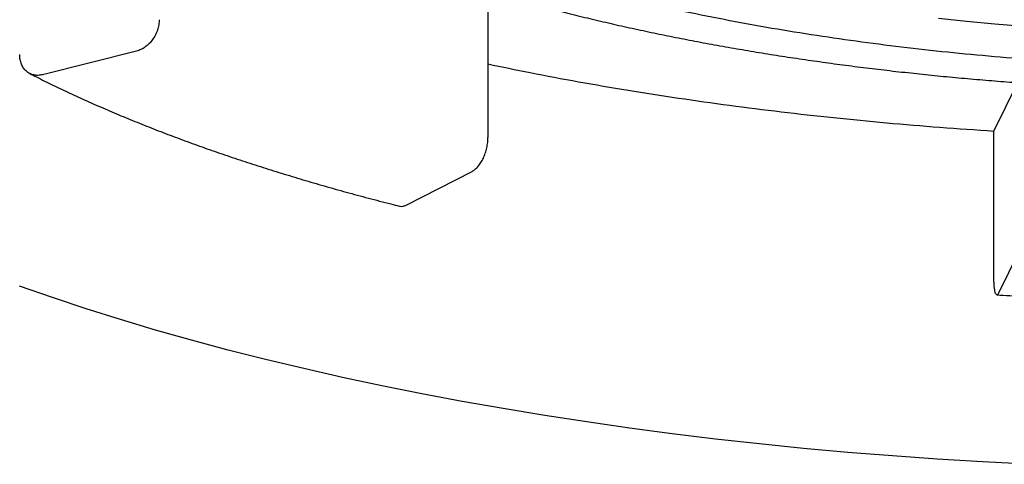
# Model space of a CAD drawing. Units: millimetres. Extents: x 8 to 853, y 12 to 447.
# Drawn here: x 376 to 381, y 351 to 354 of the extents above; entities that cross this region are included whole.
import ezdxf

# ---------------------------------------------------------------- set-up
doc = ezdxf.new("R2010")
doc.units = ezdxf.units.MM

msp = doc.modelspace()

# ---------------------------------------------------------------- linework, layer by layer
at = {"color": 7, "linetype": 'Continuous', "lineweight": 30}
for p, q in [((378.3155, 353.7947), (378.3155, 353.0011)), ((376.4061, 353.4705), (375.8941, 353.3421)), ((381.0644, 353.0363), (381.1937, 353.2992)), ((381.0643, 352.2428), (381.0643, 353.0363)), ((377.871, 352.6336), (378.2295, 352.8171)), ((381.199, 352.3763), (381.0904, 352.1557))]:
    msp.add_line(p, q, dxfattribs=at)
at = {"color": 7, "linetype": 'Continuous', "lineweight": 30, "flags": 128}
for points in [[(381.2252, 353.6049), (381.0701, 353.6175), (380.916, 353.6315), (380.7629, 353.647)], [(381.2483, 351.2247), (381.0022, 351.2375), (380.7571, 351.2526), (380.5131, 351.2699), (380.2706, 351.2896), (380.0295, 351.3115), (379.7901, 351.3357), (379.5526, 351.3622), (379.3171, 351.3908), (379.0838, 351.4217), (378.8528, 351.4547), (378.6243, 351.4899), (378.3984, 351.5272), (378.1754, 351.5666), (377.9553, 351.6081), (377.7383, 351.6517), (377.5246, 351.6972), (377.3142, 351.7448), (377.1074, 351.7943), (376.9043, 351.8457), (376.7051, 351.8991), (376.5097, 351.9542), (376.3185, 352.0112), (376.1316, 352.07), (375.9489, 352.1305), (375.7708, 352.1927)]]:
    msp.add_lwpolyline(points, dxfattribs=at)
at = {"color": 7, "linetype": 'Continuous', "lineweight": 30}
for points, knots in [([(375.8133, 355.8361), (375.8136, 355.8181), (375.8141, 355.7815), (375.8183, 355.7266), (375.8251, 355.6712), (375.8347, 355.616), (375.8471, 355.5609), (375.8622, 355.506), (375.88, 355.4513), (375.9007, 355.3967), (375.9241, 355.3423), (375.9504, 355.2881), (375.9795, 355.2341), (376.0115, 355.1803), (376.0464, 355.1268), (376.0841, 355.0735), (376.1248, 355.0207), (376.1683, 354.9682), (376.2147, 354.9161), (376.264, 354.8645), (376.316, 354.8135), (376.3707, 354.7631), (376.4282, 354.7132), (376.4882, 354.6641), (376.5509, 354.6156), (376.616, 354.5678), (376.6836, 354.5208), (376.7536, 354.4745), (376.826, 354.4291), (376.9006, 354.3843), (376.9775, 354.3404), (377.0566, 354.2973), (377.1378, 354.255), (377.2212, 354.2134), (377.3066, 354.1727), (377.3941, 354.1328), (377.4836, 354.0937), (377.5751, 354.0554), (377.6685, 354.0179), (377.7638, 353.9813), (377.861, 353.9454), (377.96, 353.9104), (378.0607, 353.8763), (378.1632, 353.8429), (378.2675, 353.8104), (378.3734, 353.7788), (378.4809, 353.748), (378.59, 353.7181), (378.7006, 353.6891), (378.8128, 353.6609), (378.9264, 353.6336), (379.0415, 353.6072), (379.1579, 353.5818), (379.2756, 353.5572), (379.3946, 353.5335), (379.5149, 353.5107), (379.6363, 353.4889), (379.7589, 353.468), (379.8825, 353.448), (380.0073, 353.4289), (380.133, 353.4109), (380.2596, 353.3937), (380.3872, 353.3775), (380.5156, 353.3623), (380.6448, 353.3481), (380.7747, 353.3348), (380.9053, 353.3225), (381.0366, 353.3112), (381.1684, 353.3008), (381.3008, 353.2915), (381.4337, 353.2831), (381.5669, 353.2758), (381.7006, 353.2694), (381.8346, 353.264), (381.9688, 353.2597), (382.1032, 353.2563), (382.2378, 353.2539), (382.3662, 353.2526), (382.4497, 353.2524), (382.4883, 353.2524)], [0, 0, 0, 0, 0.011318, 0.022944, 0.034585, 0.046259, 0.057986, 0.069782, 0.081665, 0.093649, 0.105746, 0.117966, 0.130317, 0.142801, 0.15542, 0.168171, 0.181047, 0.194039, 0.207138, 0.220329, 0.233599, 0.246935, 0.260323, 0.27375, 0.287206, 0.300681, 0.314165, 0.327653, 0.341138, 0.354614, 0.36808, 0.381533, 0.394972, 0.408395, 0.421802, 0.435192, 0.448566, 0.461924, 0.475266, 0.488593, 0.501905, 0.515203, 0.528487, 0.541758, 0.555017, 0.568264, 0.581499, 0.594725, 0.60794, 0.621146, 0.634343, 0.647531, 0.660712, 0.673885, 0.687052, 0.700212, 0.713366, 0.726514, 0.739657, 0.752794, 0.765927, 0.779056, 0.792181, 0.805302, 0.81842, 0.831534, 0.844646, 0.857755, 0.870861, 0.883966, 0.897068, 0.910169, 0.923268, 0.936366, 0.949463, 0.962559, 0.975655, 0.98875, 1, 1, 1, 1]), ([(382.4883, 353.3798), (382.3992, 353.3802), (382.2211, 353.381), (381.9544, 353.3876), (381.6888, 353.398), (381.4247, 353.4127), (381.1642, 353.4314), (380.9078, 353.4541), (380.6559, 353.4805), (380.4074, 353.5108), (380.1613, 353.5451), (379.9181, 353.5835), (379.6785, 353.6259), (379.4443, 353.672), (379.216, 353.7218), (378.9953, 353.7748), (378.7826, 353.8309), (378.5781, 353.8898), (378.3809, 353.9519), (378.1901, 354.0174), (378.0065, 354.0862), (377.8303, 354.1582), (377.6632, 354.2329), (377.5055, 354.3103), (377.3582, 354.3895), (377.2216, 354.4705), (377.0956, 354.553), (376.9796, 354.6374), (376.8733, 354.724), (376.7771, 354.8128), (376.6913, 354.9035), (376.6168, 354.9954), (376.5535, 355.0885), (376.5021, 355.1819), (376.4623, 355.2755), (376.4342, 355.369), (376.4166, 355.4629), (376.4144, 355.5256), (376.4133, 355.5569)], [0, 0, 0, 0, 0.028, 0.056, 0.084, 0.112, 0.14, 0.1675, 0.195, 0.2225, 0.25, 0.278, 0.306, 0.334, 0.362, 0.39, 0.4175, 0.445, 0.4725, 0.5, 0.528, 0.556, 0.584, 0.612, 0.64, 0.6675, 0.695, 0.7225, 0.75, 0.778, 0.806, 0.834, 0.862, 0.89, 0.9175, 0.945, 0.9725, 1, 1, 1, 1]), ([(378.3155, 353.4009), (378.3914, 353.385), (378.5531, 353.3513), (378.8072, 353.3038), (379.076, 353.2575), (379.3494, 353.2148), (379.627, 353.1757), (379.9083, 353.1403), (380.193, 353.1085), (380.4808, 353.0805), (380.7712, 353.056), (380.9666, 353.0429), (381.0643, 353.0363)], [0, 0, 0, 0, 0.089333, 0.1905183, 0.2917035, 0.3928887, 0.4940739, 0.5952591, 0.6964443, 0.7976296, 0.8988148, 1, 1, 1, 1]), ([(375.8258, 353.3486), (375.8378, 353.3425), (375.8792, 353.3213), (375.9516, 353.2857), (376.0439, 353.2418), (376.1383, 353.1986), (376.2349, 353.1562), (376.3335, 353.1144), (376.4342, 353.0733), (376.5368, 353.033), (376.6414, 352.9934), (376.748, 352.9545), (376.8564, 352.9164), (376.9667, 352.8791), (377.0789, 352.8425), (377.1928, 352.8067), (377.3085, 352.7717), (377.4259, 352.7375), (377.5449, 352.7041), (377.6657, 352.6715), (377.7625, 352.6463), (377.8191, 352.632), (377.8345, 352.6281)], [0, 0, 0, 0, 0.021706, 0.075134, 0.128539, 0.18192, 0.235277, 0.28861, 0.34192, 0.395207, 0.448472, 0.501716, 0.55494, 0.608145, 0.66133, 0.714498, 0.767649, 0.820784, 0.873903, 0.927008, 0.980099, 1, 1, 1, 1]), ([(377.8346, 352.6286), (377.8358, 352.6282), (377.8418, 352.6258), (377.8542, 352.6268), (377.8654, 352.6313), (377.871, 352.6336)], [0, 0, 0, 0, 0.103766, 0.551883, 1, 1, 1, 1]), ([(381.081, 352.146), (381.1041, 352.1446), (381.1765, 352.1401), (381.2985, 352.1332), (381.4471, 352.1258), (381.596, 352.1194), (381.7453, 352.114), (381.8948, 352.1095), (382.0445, 352.1061), (382.1943, 352.1037), (382.3423, 352.1022), (382.4403, 352.102), (382.4883, 352.1019)], [0, 0, 0, 0, 0.049758, 0.15582, 0.261879, 0.367934, 0.473986, 0.580035, 0.686082, 0.792127, 0.898171, 1, 1, 1, 1])]:
    msp.add_open_spline(points, degree=3, knots=knots, dxfattribs=at)
for points in [[(376.529, 353.6414), (376.5285, 353.6321), (376.5276, 353.6136), (376.5203, 353.5853), (376.5089, 353.5581), (376.4935, 353.5328), (376.4748, 353.5106), (376.4534, 353.4923), (376.4302, 353.4781), (376.4141, 353.4731), (376.4061, 353.4705)], [(375.8941, 353.3421), (375.8861, 353.3406), (375.87, 353.3376), (375.8468, 353.3401), (375.8254, 353.3476), (375.8067, 353.3605), (375.7913, 353.378), (375.7799, 353.3995), (375.7726, 353.4241), (375.7717, 353.4422), (375.7712, 353.4513)], [(378.2295, 352.8171), (378.2351, 352.8205), (378.2464, 352.8273), (378.2626, 352.8439), (378.2776, 352.8645), (378.2907, 352.8888), (378.3015, 352.9157), (378.3094, 352.9441), (378.3146, 352.9732), (378.3152, 352.9918), (378.3155, 353.0011)], [(381.0904, 352.1557), (381.0887, 352.1528), (381.0853, 352.1469), (381.0804, 352.1452), (381.0759, 352.1489), (381.0719, 352.1584), (381.0686, 352.1731), (381.0662, 352.1926), (381.0647, 352.2159), (381.0645, 352.2338), (381.0644, 352.2428)]]:
    msp.add_open_spline(points, degree=3, dxfattribs=at)

doc.saveas('drawing.dxf')
